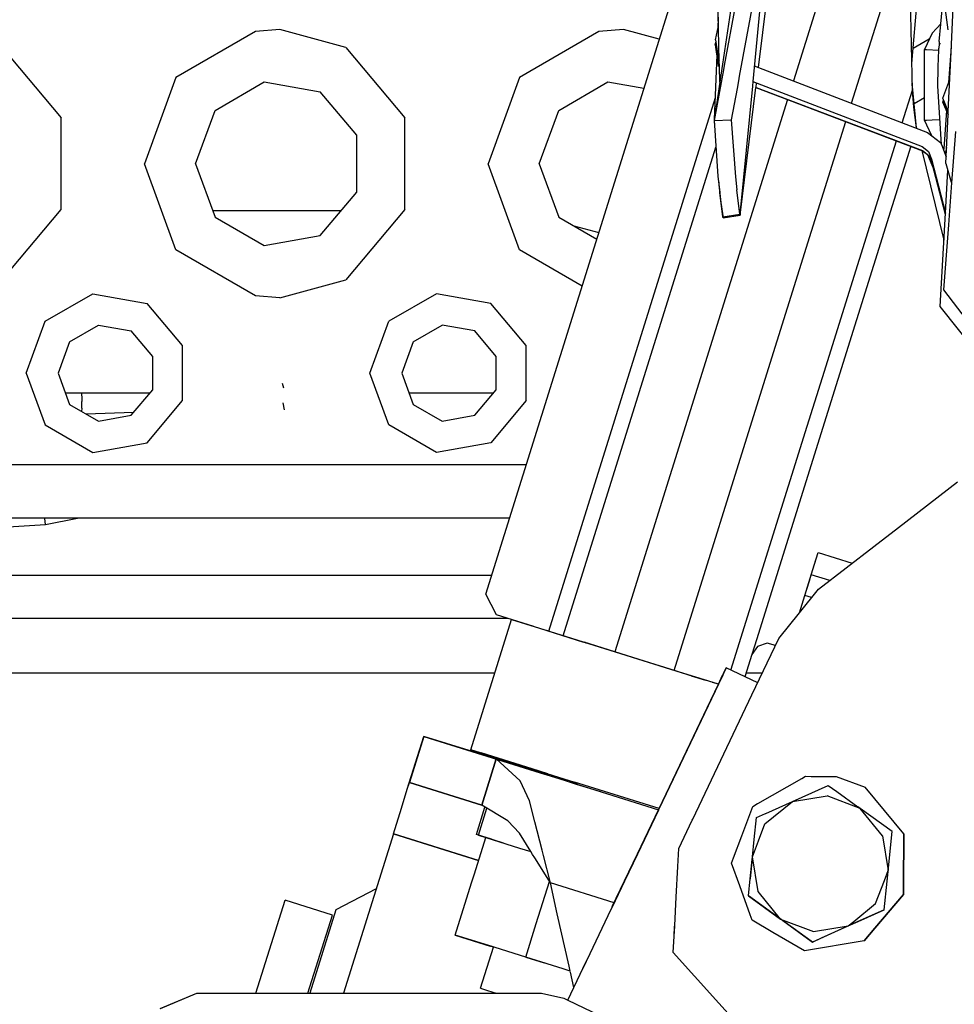
# Model space of a CAD drawing. Units: millimetres. Extents: x 763 to 9866, y -1520 to 1640.
# Drawn here: x 3530 to 3617, y 1011 to 1103 of the extents above; entities that cross this region are included whole.
import ezdxf

# ---------------------------------------------------------------- set-up
doc = ezdxf.new("R2010")
doc.units = ezdxf.units.MM
doc.layers.add('2', color=7, linetype='CONTINUOUS', true_color=0xffffff)

msp = doc.modelspace()

# ---------------------------------------------------------------- linework, layer by layer
at = {"layer": '2', "color": 18, "linetype": 'CONTINUOUS'}
for p, q in [((3600.448914, 1117.426514), (3596.851257, 1097.826904)), ((3607.3078, 1095.294189), (3614.216492, 1117.387939)), ((3607.3078, 1095.294189), (3614.216492, 1117.387939)), ((3599.605164, 1112.830322), (3598.111511, 1097.340576)), ((3573.23407, 1049.566162), (3591.743835, 1108.758057)), ((3612.916199, 1099.011963), (3613.789734, 1109.395264)), ((3598.64032, 1098.637451), (3599.775574, 1107.738525)), ((3596.442566, 1106.644775), (3595.292664, 1098.956787)), ((3594.920593, 1102.186768), (3594.844421, 1105.428467)), ((3596.458679, 1104.335205), (3595.446472, 1098.821533)), ((3596.458679, 1104.335205), (3595.446472, 1098.821533)), ((3604.125671, 1104.525635), (3601.892273, 1097.383057)), ((3604.125671, 1104.525635), (3601.892273, 1097.383057)), ((3612.96698, 1096.521729), (3612.79364, 1104.983154)), ((3615.626648, 1102.695557), (3615.837585, 1104.983154)), ((3616.295593, 1102.142822), (3615.923035, 1104.977783)), ((3616.295593, 1102.142822), (3615.923035, 1104.977783)), ((3616.604675, 1100.782471), (3616.79657, 1104.925049)), ((3594.894226, 1103.312744), (3594.851746, 1102.237549)), ((3594.631531, 1101.223389), (3594.912781, 1102.518799)), ((3614.807312, 1101.835205), (3615.630554, 1102.699463)), ((3615.474792, 1101.047607), (3615.624207, 1102.668213)), ((3551.786316, 1101.980225), (3544.381531, 1097.705322)), ((3551.786316, 1101.980225), (3544.381531, 1097.705322)), ((3554.0578, 1102.169678), (3551.786316, 1101.980225)), ((3554.0578, 1102.169678), (3551.786316, 1101.980225)), ((3560.206726, 1100.49585), (3554.0578, 1102.169678)), ((3560.206726, 1100.49585), (3554.0578, 1102.169678)), ((3583.786316, 1101.980225), (3576.381531, 1097.705322)), ((3583.786316, 1101.980225), (3576.381531, 1097.705322)), ((3586.0578, 1102.169678), (3583.786316, 1101.980225)), ((3586.0578, 1102.169678), (3583.786316, 1101.980225)), ((3589.399597, 1101.26001), (3586.0578, 1102.169678)), ((3589.399597, 1101.26001), (3586.0578, 1102.169678)), ((3594.990906, 1099.222412), (3594.920593, 1102.186768)), ((3614.807312, 1101.835205), (3614.10321, 1100.321045)), ((3528.206726, 1100.49585), (3533.70282, 1093.945068)), ((3528.206726, 1100.49585), (3533.70282, 1093.945068)), ((3560.206726, 1100.49585), (3565.70282, 1093.945068)), ((3560.206726, 1100.49585), (3565.70282, 1093.945068)), ((3594.616394, 1100.755615), (3594.665222, 1100.984619)), ((3594.616394, 1100.755615), (3594.616882, 1100.754639)), ((3594.616394, 1100.755615), (3594.616882, 1100.754639)), ((3594.616394, 1100.753174), (3594.616394, 1100.755615)), ((3594.616394, 1100.753174), (3594.616882, 1100.754639)), ((3594.616394, 1100.753174), (3594.616882, 1100.754639)), ((3594.616394, 1100.753174), (3594.896667, 1098.831787)), ((3594.616882, 1100.754639), (3594.896667, 1098.83374)), ((3594.616882, 1100.754639), (3594.896667, 1098.83374)), ((3594.631531, 1101.221436), (3594.631531, 1101.223389)), ((3594.631531, 1101.223389), (3594.665222, 1100.983643)), ((3594.631531, 1101.223389), (3594.665222, 1100.983643)), ((3594.631531, 1101.221436), (3594.665222, 1100.983154)), ((3594.665222, 1100.983643), (3594.902527, 1099.300537)), ((3594.665222, 1100.983643), (3594.902527, 1099.300537)), ((3594.665222, 1100.983154), (3594.902527, 1099.298584)), ((3614.539734, 1101.260498), (3613.031921, 1100.389893)), ((3614.539734, 1101.260498), (3613.031921, 1100.389893)), ((3615.462585, 1100.85083), (3615.43866, 1100.419189)), ((3615.474792, 1101.047607), (3615.462585, 1100.85083)), ((3615.578796, 1100.843994), (3615.462585, 1100.85083)), ((3616.595398, 1100.568604), (3616.561707, 1100.119873)), ((3616.570984, 1100.048584), (3616.604675, 1100.781982)), ((3594.756042, 1099.799561), (3594.519226, 1093.782471)), ((3614.10321, 1100.321045), (3614.287781, 1100.312256)), ((3614.10321, 1100.321045), (3614.287781, 1100.312256)), ((3614.10321, 1093.717041), (3614.10321, 1100.321045)), ((3614.287781, 1100.312256), (3615.431824, 1100.255127)), ((3614.287781, 1100.312256), (3615.431824, 1100.255127)), ((3615.390808, 1099.312256), (3615.43866, 1100.419189)), ((3616.317078, 1094.554443), (3616.570984, 1100.048584)), ((3616.561707, 1100.119385), (3616.347351, 1097.239014)), ((3594.896667, 1098.83374), (3595.002136, 1098.741455)), ((3594.896667, 1098.83374), (3595.002136, 1098.741455)), ((3594.896667, 1098.831787), (3595.002136, 1098.739502)), ((3594.902527, 1099.300537), (3594.990906, 1099.222412)), ((3594.902527, 1099.300537), (3594.990906, 1099.222412)), ((3594.902527, 1099.298584), (3594.990906, 1099.220459)), ((3595.002136, 1098.741455), (3594.990906, 1099.222412)), ((3595.037781, 1097.250732), (3595.002136, 1098.739502)), ((3595.292664, 1098.956299), (3595.230652, 1098.542236)), ((3595.446472, 1098.820557), (3595.372253, 1098.418701)), ((3595.446472, 1098.820557), (3595.372253, 1098.418701)), ((3598.25116, 1098.787842), (3614.37323, 1092.569092)), ((3615.358093, 1098.013428), (3615.376648, 1098.878174)), ((3615.376648, 1098.878174), (3615.390808, 1099.312256)), ((3544.381531, 1097.705322), (3541.456726, 1089.670166)), ((3544.381531, 1097.705322), (3541.456726, 1089.670166)), ((3576.381531, 1097.705322), (3573.456726, 1089.670166)), ((3576.381531, 1097.705322), (3573.456726, 1089.670166)), ((3595.230652, 1098.540771), (3594.507019, 1093.703857)), ((3595.372253, 1098.417236), (3594.507019, 1093.703857)), ((3595.372253, 1098.417236), (3594.507019, 1093.703857)), ((3596.850769, 1097.824951), (3596.772156, 1097.399658)), ((3615.352234, 1097.480225), (3615.358093, 1098.013428)), ((3548.034363, 1094.639893), (3552.614441, 1097.283936)), ((3552.614441, 1097.283936), (3557.822449, 1096.365479)), ((3580.034363, 1094.639893), (3584.614441, 1097.283936)), ((3584.614441, 1097.283936), (3587.970886, 1096.692139)), ((3596.772156, 1097.397705), (3596.640808, 1096.68335)), ((3598.069519, 1096.904541), (3596.917664, 1084.95874)), ((3596.922546, 1084.865967), (3598.407898, 1096.775146)), ((3598.111511, 1097.339111), (3598.069519, 1096.906494)), ((3598.111511, 1097.340576), (3613.869324, 1091.262939)), ((3598.111511, 1097.340576), (3613.869324, 1091.262939)), ((3598.111511, 1097.338623), (3613.869324, 1091.260498)), ((3598.407898, 1096.775146), (3613.901062, 1090.883545)), ((3598.408386, 1096.777588), (3598.461609, 1097.205322)), ((3598.408386, 1096.777588), (3613.900574, 1090.885986)), ((3598.408386, 1096.777588), (3613.900574, 1090.885986)), ((3613.353699, 1092.998291), (3612.953308, 1097.185303)), ((3613.353699, 1092.998291), (3612.956238, 1097.041748)), ((3615.350281, 1097.091553), (3615.352234, 1097.480225)), ((3615.350769, 1096.911865), (3615.350281, 1097.091553)), ((3615.350769, 1096.901123), (3615.350769, 1096.911865)), ((3615.667175, 1091.461182), (3615.350769, 1096.901123)), ((3615.667175, 1091.461182), (3615.350769, 1096.901123)), ((3615.350769, 1096.901123), (3615.350769, 1096.89917)), ((3615.350769, 1096.89917), (3615.350769, 1096.900635)), ((3615.667175, 1091.461182), (3615.350769, 1096.89917)), ((3615.800964, 1095.779053), (3616.454285, 1097.524658)), ((3561.221863, 1092.314209), (3557.822449, 1096.365479)), ((3596.639832, 1096.67749), (3596.105652, 1093.766846)), ((3612.01532, 1093.47876), (3612.96698, 1096.521729)), ((3612.01532, 1093.47876), (3612.96698, 1096.521729)), ((3613.001648, 1096.122314), (3612.96698, 1096.521729)), ((3613.001648, 1096.122314), (3612.96698, 1096.521729)), ((3613.116882, 1094.945068), (3613.001648, 1096.122314)), ((3613.116882, 1094.945068), (3613.001648, 1096.122314)), ((3579.102722, 1046.134521), (3594.64032, 1095.82251)), ((3579.102722, 1046.134521), (3594.64032, 1095.82251)), ((3601.352722, 1095.657959), (3585.263855, 1044.207764)), ((3601.352722, 1095.657959), (3585.263855, 1044.207764)), ((3613.353699, 1092.998291), (3613.116882, 1094.945068)), ((3613.135925, 1095.275635), (3614.10321, 1095.83374)), ((3616.317078, 1094.554443), (3615.800964, 1095.779053)), ((3615.800964, 1095.779053), (3615.800964, 1095.777588)), ((3616.317078, 1094.554443), (3615.800964, 1095.779053)), ((3616.317078, 1094.55249), (3615.800964, 1095.777588)), ((3615.811707, 1095.411377), (3615.879089, 1095.594971)), ((3615.811707, 1095.411377), (3616.303894, 1094.258545)), ((3615.811707, 1095.411377), (3616.303894, 1094.258545)), ((3615.811707, 1095.408936), (3615.811707, 1095.411377)), ((3616.303894, 1094.256592), (3615.811707, 1095.408936)), ((3546.225769, 1089.670166), (3548.034363, 1094.639893)), ((3578.225769, 1089.670166), (3580.034363, 1094.639893)), ((3616.152039, 1094.613037), (3615.888855, 1091.065186)), ((3616.092957, 1089.692139), (3616.303894, 1094.258545)), ((3616.303894, 1094.258545), (3616.317078, 1094.55249)), ((3533.70282, 1085.395264), (3533.70282, 1093.945068)), ((3533.70282, 1085.395264), (3533.70282, 1093.945068)), ((3565.70282, 1085.395264), (3565.70282, 1093.945068)), ((3565.70282, 1085.395264), (3565.70282, 1093.945068)), ((3594.507019, 1093.703857), (3596.105652, 1093.766846)), ((3594.507019, 1093.703857), (3596.105652, 1093.766846)), ((3594.507019, 1093.703857), (3594.868835, 1088.520264)), ((3594.512878, 1093.623779), (3594.511902, 1093.609619)), ((3594.511902, 1093.609619), (3594.538757, 1093.251221)), ((3596.105652, 1093.766846), (3596.486023, 1088.435791)), ((3596.105652, 1093.766846), (3596.486023, 1088.435791)), ((3599.271179, 1069.593994), (3606.77655, 1093.595459)), ((3599.271179, 1069.593994), (3606.77655, 1093.595459)), ((3614.10321, 1093.717041), (3614.298523, 1093.726807)), ((3614.10321, 1093.717041), (3614.298523, 1093.726807)), ((3614.778015, 1092.266357), (3614.10321, 1093.717041)), ((3614.298523, 1093.726807), (3614.826843, 1093.753174)), ((3614.298523, 1093.726807), (3614.826843, 1093.753174)), ((3614.826843, 1093.753174), (3615.531921, 1093.787842)), ((3614.826843, 1093.753174), (3615.531921, 1093.787842)), ((3561.221863, 1087.026123), (3561.221863, 1092.314209)), ((3613.353699, 1092.998291), (3613.343445, 1092.966064)), ((3613.353699, 1092.998291), (3613.343445, 1092.966064)), ((3613.353699, 1092.998291), (3613.363464, 1092.95874)), ((3613.372253, 1092.955322), (3613.353699, 1092.998291)), ((3613.353699, 1092.998291), (3613.363464, 1092.95874)), ((3614.37323, 1092.569092), (3614.778015, 1092.266357)), ((3614.778503, 1092.265869), (3615.587585, 1091.6604)), ((3616.985535, 1092.661865), (3616.621277, 1087.877686)), ((3612.821472, 1091.296143), (3604.288757, 1064.01001)), ((3612.821472, 1091.296143), (3604.288757, 1064.01001)), ((3604.600769, 1069.767334), (3611.490906, 1091.80249)), ((3604.600769, 1069.767334), (3611.490906, 1091.80249)), ((3613.869324, 1091.262939), (3614.476746, 1090.808838)), ((3613.869324, 1091.262939), (3614.476746, 1090.808838)), ((3613.869324, 1091.262939), (3613.869324, 1091.260498)), ((3613.869324, 1091.262939), (3613.869324, 1091.260498)), ((3613.869324, 1091.260498), (3614.476746, 1090.806396)), ((3615.587585, 1091.6604), (3615.667175, 1091.461182)), ((3615.667175, 1091.461182), (3616.121765, 1090.322021)), ((3580.458191, 1045.710693), (3594.682312, 1091.196533)), ((3580.458191, 1045.710693), (3594.682312, 1091.196533)), ((3613.865417, 1090.89917), (3615.902527, 1082.547607)), ((3613.865417, 1090.89917), (3615.902527, 1082.547607)), ((3613.900574, 1090.885986), (3614.509949, 1090.434326)), ((3613.900574, 1090.885986), (3614.509949, 1090.434326)), ((3613.901062, 1090.883545), (3613.900574, 1090.885986)), ((3613.901062, 1090.883545), (3613.900574, 1090.885986)), ((3613.901062, 1090.883545), (3614.510437, 1090.431885)), ((3614.88446, 1089.386963), (3614.408386, 1090.51001)), ((3614.476746, 1090.808838), (3614.757507, 1090.104248)), ((3614.476746, 1090.808838), (3614.757507, 1090.104248)), ((3614.476746, 1090.806396), (3614.757996, 1090.102295)), ((3614.509949, 1090.434326), (3614.794617, 1089.731689)), ((3614.509949, 1090.434326), (3614.794617, 1089.731689)), ((3614.510437, 1090.431885), (3614.795105, 1089.729248)), ((3615.888855, 1091.065186), (3615.878601, 1090.930908)), ((3616.161316, 1091.173584), (3616.019226, 1090.579346)), ((3544.381531, 1081.63501), (3541.456726, 1089.670166)), ((3544.381531, 1081.63501), (3541.456726, 1089.670166)), ((3546.225769, 1089.670166), (3548.034363, 1084.700439)), ((3576.381531, 1081.63501), (3573.456726, 1089.670166)), ((3576.381531, 1081.63501), (3573.456726, 1089.670166)), ((3578.225769, 1089.670166), (3580.034363, 1084.700439)), ((3614.757996, 1090.102295), (3614.757507, 1090.104248)), ((3614.757996, 1090.102295), (3614.757507, 1090.104248)), ((3614.757507, 1090.104248), (3616.042664, 1085.070557)), ((3614.757507, 1090.104248), (3616.042664, 1085.070557)), ((3614.757996, 1090.102295), (3616.042664, 1085.06958)), ((3614.794617, 1089.731689), (3614.795105, 1089.729248)), ((3614.794617, 1089.731689), (3614.795105, 1089.729248)), ((3614.794617, 1089.731689), (3616.036316, 1084.960693)), ((3614.794617, 1089.731689), (3616.036316, 1084.960693)), ((3614.795105, 1089.729248), (3616.036316, 1084.959229)), ((3616.092957, 1089.692139), (3616.582214, 1087.955322)), ((3594.868835, 1088.520264), (3595.037781, 1086.973877)), ((3616.042664, 1085.070557), (3616.264832, 1089.081787)), ((3594.932312, 1087.942139), (3594.94989, 1087.700928)), ((3594.94989, 1087.700928), (3595.146667, 1086.044678)), ((3596.486023, 1088.435791), (3596.619324, 1087.229248)), ((3596.486023, 1088.435791), (3596.619324, 1087.229248)), ((3616.621277, 1087.875244), (3616.323425, 1083.968994)), ((3616.584656, 1087.948486), (3616.617859, 1087.830811)), ((3557.822449, 1082.974854), (3561.221863, 1087.026123)), ((3595.334167, 1084.72876), (3595.037781, 1086.973877)), ((3596.917664, 1084.95874), (3596.619324, 1087.229248)), ((3596.917664, 1084.95874), (3596.619324, 1087.229248)), ((3595.146667, 1086.044678), (3595.33905, 1084.635986)), ((3528.206726, 1078.844482), (3533.70282, 1085.395264)), ((3528.206726, 1078.844482), (3533.70282, 1085.395264)), ((3547.807312, 1085.324951), (3559.794617, 1085.324951)), ((3547.807312, 1085.324951), (3559.794617, 1085.324951)), ((3565.70282, 1085.395264), (3560.206726, 1078.844482)), ((3565.70282, 1085.395264), (3560.206726, 1078.844482)), ((3595.334167, 1084.72876), (3596.917664, 1084.95874)), ((3595.334167, 1084.72876), (3596.917664, 1084.95874)), ((3595.33905, 1084.635986), (3596.922546, 1084.865967)), ((3596.922546, 1084.865967), (3596.917664, 1084.95874)), ((3596.922546, 1084.865967), (3596.917664, 1084.95874)), ((3596.922546, 1084.865967), (3596.919617, 1084.981689)), ((3596.923523, 1085.019287), (3596.922546, 1084.865967)), ((3615.559753, 1076.36792), (3616.042664, 1085.070068)), ((3548.034363, 1084.700439), (3552.614441, 1082.056396)), ((3580.034363, 1084.700439), (3583.58075, 1082.653076)), ((3595.33905, 1084.635986), (3595.334167, 1084.72876)), ((3595.339539, 1084.729736), (3595.33905, 1084.635986)), ((3616.323425, 1083.968994), (3615.864441, 1077.937744)), ((3581.439148, 1083.889404), (3583.772156, 1083.264404)), ((3552.614441, 1082.056396), (3557.822449, 1082.974854)), ((3551.786316, 1077.360107), (3544.381531, 1081.63501)), ((3551.786316, 1077.360107), (3544.381531, 1081.63501)), ((3582.210144, 1078.269775), (3576.381531, 1081.63501)), ((3582.210144, 1078.269775), (3576.381531, 1081.63501)), ((3554.0578, 1077.170166), (3560.206726, 1078.844482)), ((3554.0578, 1077.170166), (3560.206726, 1078.844482)), ((3532.211609, 1074.990967), (3536.654968, 1077.555908)), ((3532.211609, 1074.990967), (3536.654968, 1077.555908)), ((3536.654968, 1077.555908), (3541.707214, 1076.665283)), ((3536.654968, 1077.555908), (3541.707214, 1076.665283)), ((3568.65448, 1077.555908), (3564.211609, 1074.990967)), ((3568.65448, 1077.555908), (3564.211609, 1074.990967)), ((3573.707214, 1076.665283), (3568.65448, 1077.555908)), ((3573.707214, 1076.665283), (3568.65448, 1077.555908)), ((3615.864441, 1077.935303), (3615.864441, 1077.937744)), ((3615.864441, 1077.937744), (3618.868835, 1073.996338)), ((3615.864441, 1077.937744), (3618.868835, 1073.996338)), ((3615.864441, 1077.935303), (3618.869324, 1073.993408)), ((3545.004578, 1072.735107), (3541.707214, 1076.665283)), ((3545.004578, 1072.735107), (3541.707214, 1076.665283)), ((3554.0578, 1077.170166), (3551.786316, 1077.360107)), ((3554.0578, 1077.170166), (3551.786316, 1077.360107)), ((3577.004578, 1072.735107), (3573.707214, 1076.665283)), ((3577.004578, 1072.735107), (3573.707214, 1076.665283)), ((3615.559753, 1076.365479), (3615.559753, 1076.36792)), ((3619.592468, 1071.298096), (3615.559753, 1076.36792)), ((3619.592468, 1071.298096), (3615.559753, 1076.36792)), ((3619.592957, 1071.294678), (3615.559753, 1076.365479)), ((3530.457214, 1070.170166), (3532.211609, 1074.990967)), ((3530.457214, 1070.170166), (3532.211609, 1074.990967)), ((3562.457214, 1070.170166), (3564.211609, 1074.990967)), ((3562.457214, 1070.170166), (3564.211609, 1074.990967)), ((3534.47821, 1073.089111), (3537.168152, 1074.642822)), ((3537.168152, 1074.642822), (3540.227234, 1074.103271)), ((3542.224304, 1071.723389), (3540.227234, 1074.103271)), ((3566.47821, 1073.089111), (3569.168152, 1074.642822)), ((3572.227722, 1074.103271), (3569.168152, 1074.642822)), ((3574.224304, 1071.723389), (3572.227722, 1074.103271)), ((3534.47821, 1073.089111), (3533.41571, 1070.170166)), ((3566.47821, 1073.089111), (3565.41571, 1070.170166)), ((3545.004578, 1067.605225), (3545.004578, 1072.735107)), ((3545.004578, 1067.605225), (3545.004578, 1072.735107)), ((3577.004578, 1067.605225), (3577.004578, 1072.735107)), ((3577.004578, 1067.605225), (3577.004578, 1072.735107)), ((3542.224304, 1068.616943), (3542.224304, 1071.723389)), ((3574.224304, 1068.616943), (3574.224304, 1071.723389)), ((3530.457214, 1070.170166), (3532.211609, 1065.349365)), ((3530.457214, 1070.170166), (3532.211609, 1065.349365)), ((3533.41571, 1070.170166), (3534.47821, 1067.251221)), ((3564.211609, 1065.349365), (3562.457214, 1070.170166)), ((3564.211609, 1065.349365), (3562.457214, 1070.170166)), ((3565.41571, 1070.170166), (3566.47821, 1067.251221)), ((3590.791687, 1042.479248), (3599.271179, 1069.593994)), ((3590.791687, 1042.479248), (3599.271179, 1069.593994)), ((3603.184265, 1065.238525), (3604.600769, 1069.767334)), ((3603.184265, 1065.238525), (3604.600769, 1069.767334)), ((3534.087097, 1068.324951), (3541.979675, 1068.324951)), ((3535.591492, 1068.324951), (3535.632019, 1067.729736)), ((3535.591492, 1068.324951), (3535.632019, 1067.729736)), ((3540.227234, 1066.237061), (3542.224304, 1068.616943)), ((3554.445007, 1068.760986), (3554.298035, 1069.186768)), ((3554.445007, 1068.760986), (3554.298035, 1069.186768)), ((3566.087585, 1068.324951), (3573.979675, 1068.324951)), ((3572.227722, 1066.237061), (3574.224304, 1068.616943)), ((3535.632019, 1067.729736), (3535.636902, 1067.523682)), ((3535.632019, 1067.729736), (3535.636902, 1067.523682)), ((3535.632019, 1066.889404), (3535.636902, 1067.523682)), ((3535.632019, 1066.889404), (3535.636902, 1067.523682)), ((3541.707214, 1063.675049), (3545.004578, 1067.605225)), ((3541.707214, 1063.675049), (3545.004578, 1067.605225)), ((3577.004578, 1067.605225), (3573.707214, 1063.675049)), ((3577.004578, 1067.605225), (3573.707214, 1063.675049)), ((3534.47821, 1067.251221), (3537.168152, 1065.697998)), ((3535.632019, 1066.889404), (3535.605164, 1066.600342)), ((3535.632019, 1066.889404), (3535.605164, 1066.600342)), ((3540.439636, 1066.490479), (3536.025085, 1066.358154)), ((3554.500671, 1066.75415), (3554.367371, 1067.4021)), ((3554.500671, 1066.75415), (3554.367371, 1067.4021)), ((3566.47821, 1067.251221), (3569.168152, 1065.697998)), ((3537.168152, 1065.697998), (3540.227234, 1066.237061)), ((3569.168152, 1065.697998), (3572.227722, 1066.237061)), ((3532.211609, 1065.349365), (3536.654968, 1062.783936)), ((3532.211609, 1065.349365), (3536.654968, 1062.783936)), ((3568.65448, 1062.783936), (3564.211609, 1065.349365)), ((3568.65448, 1062.783936), (3564.211609, 1065.349365)), ((3596.077332, 1042.510986), (3603.184265, 1065.238525)), ((3596.077332, 1042.510986), (3603.184265, 1065.238525)), ((3604.288757, 1064.01001), (3598.472351, 1045.410889)), ((3604.288757, 1064.01001), (3598.472351, 1045.410889)), ((3536.654968, 1062.783936), (3541.707214, 1063.675049)), ((3536.654968, 1062.783936), (3541.707214, 1063.675049)), ((3573.707214, 1063.675049), (3568.65448, 1062.783936)), ((3573.707214, 1063.675049), (3568.65448, 1062.783936)), ((3521.956726, 1061.670166), (3553.956726, 1061.670166)), ((3521.956726, 1061.670166), (3553.956726, 1061.670166)), ((3553.956726, 1061.670166), (3577.019226, 1061.670166)), ((3553.956726, 1061.670166), (3577.019226, 1061.670166)), ((3611.668152, 1055.796631), (3617.163757, 1060.044189)), ((3611.669617, 1055.794678), (3617.167664, 1060.044189)), ((3611.669617, 1055.794678), (3617.167664, 1060.044189)), ((3575.45575, 1056.670166), (3206.489685, 1056.670166)), ((3532.188171, 1056.633057), (3532.184265, 1056.670166)), ((3532.188171, 1056.633057), (3532.184265, 1056.670166)), ((3532.249695, 1056.072998), (3532.188171, 1056.633057)), ((3532.249695, 1056.072998), (3532.188171, 1056.633057)), ((3532.249695, 1056.053955), (3535.226746, 1056.670166)), ((3527.238464, 1055.773682), (3532.249695, 1056.053955)), ((3532.249695, 1056.072998), (3532.249695, 1056.053955)), ((3532.249695, 1056.072998), (3532.249695, 1056.053955)), ((3609.382507, 1054.030029), (3611.668152, 1055.796631)), ((3609.384949, 1054.029053), (3611.669617, 1055.794678)), ((3609.384949, 1054.029053), (3611.669617, 1055.794678)), ((3604.232605, 1050.049561), (3609.381042, 1054.029053)), ((3604.236511, 1050.049561), (3609.383972, 1054.028564)), ((3604.236511, 1050.049561), (3609.383972, 1054.028564)), ((3603.558777, 1051.393799), (3604.203308, 1053.454834)), ((3603.837097, 1052.282959), (3604.203308, 1053.454834)), ((3604.203308, 1053.454834), (3607.360535, 1052.467041)), ((3602.952332, 1049.454834), (3603.837097, 1052.282959)), ((3504.427917, 1051.340088), (3573.788757, 1051.340088)), ((3603.381042, 1050.825928), (3603.558777, 1051.393799)), ((3603.381042, 1050.825928), (3603.558777, 1051.393799)), ((3605.277039, 1050.856689), (3603.558777, 1051.393799)), ((3602.443542, 1047.827393), (3604.236511, 1050.049561)), ((3602.443542, 1047.827393), (3604.236511, 1050.049561)), ((3602.445984, 1047.834717), (3604.232605, 1050.049561)), ((3602.952332, 1049.454834), (3603.381042, 1050.825928)), ((3604.232605, 1050.049561), (3604.236511, 1050.049561)), ((3604.232605, 1050.049561), (3604.236511, 1050.049561)), ((3574.23407, 1047.656982), (3573.23407, 1049.566162)), ((3602.445496, 1047.834717), (3602.952332, 1049.454834)), ((3602.445984, 1047.834717), (3602.952332, 1049.454834)), ((3602.445984, 1047.834717), (3602.952332, 1049.454834)), ((3603.591492, 1049.254639), (3602.952332, 1049.454834)), ((3603.591492, 1049.254639), (3602.952332, 1049.454834)), ((3483.540222, 1047.331787), (3575.273621, 1047.331787)), ((3483.540222, 1047.331787), (3575.273621, 1047.331787)), ((3577.706726, 1046.571045), (3574.23407, 1047.656982)), ((3600.534851, 1045.466064), (3602.445496, 1047.834717)), ((3600.538757, 1045.466064), (3602.443542, 1047.826904)), ((3600.538757, 1045.466064), (3602.443542, 1047.826904)), ((3571.858582, 1035.093018), (3575.649109, 1047.2146)), ((3575.649109, 1047.2146), (3578.251648, 1046.400635)), ((3578.251648, 1046.400635), (3585.305847, 1044.19458)), ((3578.251648, 1046.400635), (3585.305847, 1044.19458)), ((3578.251648, 1046.400635), (3582.352722, 1045.11792)), ((3579.102722, 1046.134521), (3578.941101, 1046.184814)), ((3579.200378, 1046.10376), (3579.102722, 1046.134521)), ((3598.472351, 1045.410889), (3598.014343, 1043.946533)), ((3598.472351, 1045.410889), (3598.014343, 1043.946533)), ((3598.031921, 1040.215088), (3600.534851, 1045.466064)), ((3598.035339, 1040.214111), (3600.538757, 1045.466064)), ((3598.035339, 1040.214111), (3600.538757, 1045.466064)), ((3600.534851, 1045.466064), (3600.538757, 1045.466064)), ((3600.534851, 1045.466064), (3600.538757, 1045.466064)), ((3585.263855, 1044.207764), (3582.414734, 1045.098877)), ((3582.590515, 1045.043701), (3582.525574, 1045.064209)), ((3582.590515, 1045.043701), (3582.525574, 1045.064209)), ((3582.570007, 1045.050049), (3582.611511, 1045.036865)), ((3582.570007, 1045.050049), (3582.611511, 1045.036865)), ((3598.563171, 1044.719482), (3598.014343, 1043.946533)), ((3599.461609, 1045.022705), (3598.563171, 1044.719482)), ((3600.212097, 1044.78833), (3599.461609, 1045.022705)), ((3590.791687, 1042.479248), (3585.263855, 1044.207764)), ((3585.305847, 1044.19458), (3593.510437, 1041.628662)), ((3585.305847, 1044.19458), (3593.510437, 1041.628662)), ((3598.014343, 1043.946533), (3597.372253, 1041.893311)), ((3590.403015, 1042.60083), (3588.027527, 1043.343506)), ((3594.906921, 1041.192139), (3595.633484, 1042.717041)), ((3595.644714, 1042.717041), (3594.916687, 1041.189209)), ((3595.644714, 1042.717041), (3594.916687, 1041.189209)), ((3595.644714, 1042.717041), (3595.633484, 1042.717041)), ((3598.565125, 1041.324951), (3595.644714, 1042.717041)), ((3483.540222, 1042.264893), (3574.101746, 1042.264893)), ((3483.540222, 1042.264893), (3574.101746, 1042.264893)), ((3592.381531, 1041.981689), (3590.403015, 1042.60083)), ((3593.70282, 1041.568604), (3590.791687, 1042.479248)), ((3593.70282, 1041.568604), (3590.791687, 1042.479248)), ((3593.465027, 1041.642822), (3592.381531, 1041.981689)), ((3592.381531, 1041.981689), (3593.70282, 1041.568604)), ((3593.016785, 1041.783447), (3592.381531, 1041.981689)), ((3594.90448, 1041.193115), (3595.302917, 1042.029053)), ((3595.305847, 1042.029053), (3594.906921, 1041.192139)), ((3595.305847, 1042.029053), (3594.906921, 1041.192139)), ((3595.305847, 1042.029053), (3595.302917, 1042.029053)), ((3597.488464, 1042.264893), (3599.00946, 1042.264893)), ((3597.488464, 1042.264893), (3599.00946, 1042.264893)), ((3589.383972, 1029.612549), (3594.90448, 1041.193115)), ((3594.906921, 1041.192139), (3589.386902, 1029.612061)), ((3594.906921, 1041.192139), (3589.386902, 1029.612061)), ((3594.90448, 1041.193115), (3593.510437, 1041.628662)), ((3594.90448, 1041.193115), (3593.510437, 1041.628662)), ((3594.90448, 1041.193115), (3593.70282, 1041.568604)), ((3594.90448, 1041.193115), (3593.70282, 1041.568604)), ((3593.857605, 1038.991455), (3594.906921, 1041.192139)), ((3594.916687, 1041.189209), (3593.868835, 1038.991455)), ((3594.916687, 1041.189209), (3593.868835, 1038.991455)), ((3594.90448, 1041.193115), (3594.349792, 1041.366455)), ((3594.90448, 1041.193115), (3594.349792, 1041.366455)), ((3592.511902, 1028.634521), (3598.031921, 1040.215088)), ((3592.51532, 1028.633545), (3598.035339, 1040.214111)), ((3592.51532, 1028.633545), (3598.035339, 1040.214111)), ((3589.386902, 1029.612061), (3593.857605, 1038.991455)), ((3589.396667, 1029.609131), (3593.868835, 1038.991455)), ((3589.396667, 1029.609131), (3593.868835, 1038.991455)), ((3565.931824, 1031.404053), (3567.474792, 1036.338135)), ((3567.474792, 1036.338135), (3566.132019, 1032.043213)), ((3567.474792, 1036.338135), (3578.299011, 1032.953369)), ((3578.299011, 1032.953369), (3567.474792, 1036.338135)), ((3567.474792, 1036.338135), (3574.209656, 1034.232178)), ((3567.474792, 1036.338135), (3578.299011, 1032.953369)), ((3574.209656, 1034.232178), (3567.474792, 1036.338135)), ((3571.858582, 1035.093018), (3574.461609, 1034.279053)), ((3577.552917, 1033.312744), (3571.858582, 1035.093018)), ((3571.858582, 1035.093018), (3574.461609, 1034.279053)), ((3572.779968, 1034.804932), (3574.925476, 1034.134033)), ((3577.552917, 1033.312744), (3572.812195, 1034.795166)), ((3572.866882, 1029.937256), (3574.209656, 1034.232178)), ((3574.209656, 1034.232178), (3572.866882, 1029.937256)), ((3574.209656, 1034.232178), (3589.332214, 1029.503662)), ((3574.209656, 1034.232178), (3589.332214, 1029.503662)), ((3576.455261, 1032.195557), (3574.209656, 1034.232178)), ((3576.455261, 1032.195557), (3574.209656, 1034.232178)), ((3574.209656, 1034.232178), (3589.332214, 1029.503662)), ((3574.461609, 1034.279053), (3581.51532, 1032.073486)), ((3574.461609, 1034.279053), (3581.51532, 1032.073486)), ((3574.461609, 1034.279053), (3578.9328, 1032.881104)), ((3577.552917, 1033.312744), (3574.461609, 1034.279053)), ((3579.008972, 1032.857178), (3574.925476, 1034.134033)), ((3579.008972, 1032.857178), (3577.552917, 1033.312744)), ((3579.008972, 1032.857178), (3577.552917, 1033.312744)), ((3578.299011, 1032.953369), (3580.257996, 1032.341064)), ((3578.299011, 1032.953369), (3578.555359, 1032.873291)), ((3578.422546, 1032.914795), (3578.972839, 1032.74292)), ((3578.972839, 1032.74292), (3578.505066, 1032.888916)), ((3578.9328, 1032.881104), (3581.785339, 1031.989014)), ((3578.972839, 1032.74292), (3579.008972, 1032.857178)), ((3602.675476, 1032.426025), (3603.006042, 1032.614502)), ((3603.006042, 1032.614502), (3603.533386, 1032.611572)), ((3603.535828, 1032.611572), (3605.87323, 1032.598877)), ((3605.87323, 1032.598877), (3608.562195, 1031.604248)), ((3565.931824, 1031.404053), (3566.132019, 1032.043213)), ((3565.931824, 1031.404053), (3566.132019, 1032.043213)), ((3566.132019, 1032.043213), (3572.866882, 1029.937256)), ((3572.866882, 1029.937256), (3566.132019, 1032.043213)), ((3566.132019, 1032.043213), (3572.866882, 1029.937256)), ((3577.32196, 1030.343506), (3576.455261, 1032.195557)), ((3577.32196, 1030.343506), (3576.455261, 1032.195557)), ((3580.257996, 1032.341064), (3581.674011, 1031.897705)), ((3589.383972, 1029.612549), (3581.51532, 1032.073486)), ((3581.674011, 1031.897705), (3583.93866, 1031.189697)), ((3598.567566, 1030.083252), (3602.6745, 1032.425049)), ((3602.702332, 1030.677979), (3605.136414, 1031.772217)), ((3605.136414, 1031.772217), (3605.943542, 1031.190186)), ((3565.385437, 1029.657471), (3565.931824, 1031.404053)), ((3583.93866, 1031.189697), (3584.048523, 1031.155518)), ((3601.792175, 1030.269287), (3605.036804, 1030.795166)), ((3601.792175, 1030.269287), (3605.036804, 1030.795166)), ((3608.109558, 1029.628174), (3605.036804, 1030.795166)), ((3608.109558, 1029.628174), (3605.036804, 1030.795166)), ((3605.944519, 1031.189697), (3607.898621, 1029.780518)), ((3612.168152, 1027.259033), (3608.562195, 1031.604248)), ((3575.29364, 1028.47583), (3572.866882, 1029.937256)), ((3577.817566, 1028.389404), (3577.32196, 1030.343506)), ((3597.087097, 1027.077881), (3598.100769, 1029.817627)), ((3598.100769, 1029.817627), (3598.563171, 1030.080811)), ((3599.2453, 1028.19165), (3601.792175, 1030.269287)), ((3599.2453, 1028.19165), (3601.792175, 1030.269287)), ((3599.338562, 1029.16626), (3601.792175, 1030.269287)), ((3601.792175, 1030.269287), (3602.702332, 1030.677979)), ((3564.639832, 1027.27124), (3565.385437, 1029.657471)), ((3572.368347, 1027.192627), (3573.169617, 1029.755127)), ((3572.563171, 1027.131592), (3573.350281, 1029.64624)), ((3587.37616, 1025.400146), (3589.331726, 1029.503662)), ((3587.378601, 1025.399658), (3589.334656, 1029.502197)), ((3589.334656, 1029.502197), (3587.378601, 1025.399658)), ((3589.334656, 1029.502197), (3587.378601, 1025.399658)), ((3587.388367, 1025.39624), (3589.344421, 1029.499756)), ((3587.388367, 1025.39624), (3589.344421, 1029.499756)), ((3589.332214, 1029.503662), (3589.383972, 1029.612549)), ((3589.334656, 1029.502197), (3589.386902, 1029.612061)), ((3589.386902, 1029.612061), (3589.334656, 1029.502197)), ((3589.386902, 1029.612061), (3589.334656, 1029.502197)), ((3589.344421, 1029.499756), (3589.396667, 1029.609131)), ((3589.344421, 1029.499756), (3589.396667, 1029.609131)), ((3598.448425, 1028.765869), (3599.29364, 1029.145752)), ((3599.29364, 1029.145752), (3599.333679, 1029.163818)), ((3608.109558, 1029.628174), (3607.898621, 1029.780518)), ((3610.187683, 1027.081299), (3608.109558, 1029.628174)), ((3611.083679, 1027.483643), (3608.109558, 1029.628174)), ((3610.187683, 1027.081299), (3608.109558, 1029.628174)), ((3576.372253, 1027.306885), (3575.29364, 1028.47583)), ((3578.487976, 1025.745361), (3577.817566, 1028.389404)), ((3591.212097, 1025.906982), (3592.459656, 1028.525146)), ((3591.215515, 1025.906982), (3592.463074, 1028.52417)), ((3591.215515, 1025.906982), (3592.463074, 1028.52417)), ((3592.459656, 1028.525146), (3592.511902, 1028.634521)), ((3592.463074, 1028.52417), (3592.51532, 1028.633545)), ((3592.463074, 1028.52417), (3592.51532, 1028.633545)), ((3598.240417, 1026.717529), (3598.448425, 1028.765869)), ((3598.638367, 1026.593018), (3599.2453, 1028.19165)), ((3598.638367, 1026.593018), (3599.2453, 1028.19165)), ((3564.639832, 1027.27124), (3559.993835, 1012.415283)), ((3564.639832, 1027.27124), (3572.574402, 1024.789795)), ((3572.574402, 1024.789795), (3564.639832, 1027.27124)), ((3573.77948, 1026.750732), (3572.368347, 1027.192627)), ((3573.77948, 1026.750732), (3572.368347, 1027.192627)), ((3573.803894, 1026.743408), (3572.368347, 1027.192627)), ((3572.563171, 1027.131592), (3576.391785, 1025.933838)), ((3577.437683, 1025.607178), (3576.372253, 1027.306885)), ((3596.326355, 1025.022217), (3597.087097, 1027.077881)), ((3610.187683, 1027.081299), (3610.713562, 1023.836182)), ((3610.187683, 1027.081299), (3610.713562, 1023.836182)), ((3610.613464, 1022.848389), (3611.083679, 1027.483643)), ((3610.739929, 1024.095459), (3611.083679, 1027.483643)), ((3610.739929, 1024.095459), (3611.083679, 1027.483643)), ((3612.168152, 1027.259033), (3612.141785, 1022.370361)), ((3612.168152, 1027.259033), (3612.141785, 1022.370361)), ((3612.141785, 1022.370361), (3612.168152, 1027.258545)), ((3612.168152, 1027.259033), (3612.168152, 1027.258545)), ((3572.179871, 1023.527588), (3573.240417, 1026.919678)), ((3573.240417, 1026.919678), (3573.93866, 1026.701416)), ((3574.887878, 1026.404541), (3573.240417, 1026.919678)), ((3598.078308, 1025.118408), (3598.240417, 1026.717529)), ((3598.078308, 1025.118896), (3598.638367, 1026.593018)), ((3598.078308, 1025.118896), (3598.638367, 1026.593018)), ((3576.391785, 1025.933838), (3577.437683, 1025.607178)), ((3577.607605, 1025.335693), (3577.437683, 1025.607178)), ((3577.799988, 1025.029541), (3577.608582, 1025.334229)), ((3578.613953, 1025.246826), (3578.488464, 1025.743408)), ((3578.615906, 1025.238525), (3578.613953, 1025.246826)), ((3579.259949, 1022.699463), (3578.615906, 1025.238525)), ((3586.172546, 1022.875732), (3587.37616, 1025.400146)), ((3586.175476, 1022.874756), (3587.378601, 1025.39917)), ((3587.378601, 1025.39917), (3586.175476, 1022.874756)), ((3587.378601, 1025.39917), (3586.175476, 1022.874756)), ((3586.185242, 1022.871826), (3587.388367, 1025.39624)), ((3586.185242, 1022.871826), (3587.388367, 1025.39624)), ((3587.378601, 1025.39917), (3587.378601, 1025.399658)), ((3591.124207, 1024.228271), (3591.212097, 1025.906982)), ((3591.127625, 1024.227295), (3591.215515, 1025.906982)), ((3591.127625, 1024.227295), (3591.215515, 1025.906982)), ((3591.212097, 1025.906982), (3591.215515, 1025.906982)), ((3591.212097, 1025.906982), (3591.215515, 1025.906982)), ((3579.259949, 1022.699463), (3577.799988, 1025.029053)), ((3596.140808, 1024.521729), (3596.326355, 1025.022217)), ((3596.891296, 1022.424561), (3596.140808, 1024.521729)), ((3596.891296, 1022.424561), (3596.140808, 1024.521729)), ((3596.140808, 1024.521729), (3596.140808, 1024.52124)), ((3596.891296, 1022.424561), (3596.140808, 1024.52124)), ((3597.807312, 1022.44458), (3598.051941, 1024.859131)), ((3598.066101, 1024.997314), (3597.869812, 1023.059814)), ((3598.051941, 1024.859131), (3598.078308, 1025.118408)), ((3598.078308, 1025.118408), (3598.078308, 1025.118896)), ((3598.078308, 1025.118408), (3598.078308, 1025.118896)), ((3598.601746, 1021.889404), (3598.078308, 1025.118408)), ((3598.601746, 1021.889404), (3598.078308, 1025.118408)), ((3571.917664, 1022.689209), (3572.179871, 1023.527588)), ((3590.975281, 1021.373779), (3591.124207, 1024.227783)), ((3590.978699, 1021.372803), (3591.127625, 1024.226807)), ((3590.978699, 1021.372803), (3591.127625, 1024.226807)), ((3610.367371, 1022.925049), (3610.713562, 1023.836182)), ((3610.367371, 1022.925049), (3610.713562, 1023.836182)), ((3610.612976, 1022.848389), (3610.713562, 1023.836182)), ((3610.612976, 1022.848389), (3610.713562, 1023.836182)), ((3610.713562, 1023.836182), (3610.739929, 1024.095459)), ((3610.713562, 1023.836182), (3610.739929, 1024.095459)), ((3570.397644, 1017.828857), (3571.916687, 1022.686279)), ((3577.948425, 1018.91333), (3579.1745, 1022.835205)), ((3577.948425, 1018.91333), (3579.1745, 1022.835205)), ((3579.904968, 1019.823486), (3579.259949, 1022.699463)), ((3585.20282, 1020.841064), (3579.259949, 1022.699463)), ((3585.20282, 1020.841064), (3579.259949, 1022.699463)), ((3585.028992, 1020.476318), (3586.172546, 1022.875732)), ((3585.031921, 1020.476318), (3586.175476, 1022.874756)), ((3586.175476, 1022.874756), (3585.031921, 1020.476318)), ((3586.175476, 1022.874756), (3585.031921, 1020.476318)), ((3585.041199, 1020.472412), (3586.185242, 1022.871826)), ((3585.041199, 1020.472412), (3586.185242, 1022.871826)), ((3609.54657, 1020.763916), (3610.367371, 1022.925049)), ((3609.54657, 1020.763916), (3610.367371, 1022.925049)), ((3610.343445, 1020.188721), (3610.612976, 1022.848389)), ((3610.343445, 1020.188721), (3610.613464, 1022.848389)), ((3610.343445, 1020.188721), (3610.612976, 1022.848389)), ((3563.036316, 1022.143799), (3559.286804, 1020.18335)), ((3597.860535, 1019.716553), (3596.891296, 1022.424561)), ((3597.860535, 1019.716553), (3596.891296, 1022.424561)), ((3597.860535, 1019.716553), (3596.891296, 1022.424561)), ((3597.708191, 1021.470947), (3597.777039, 1022.147705)), ((3597.777039, 1022.147705), (3597.806335, 1022.437744)), ((3598.604675, 1021.874268), (3598.601746, 1021.889404)), ((3598.604675, 1021.874268), (3598.601746, 1021.889404)), ((3600.681824, 1019.326904), (3598.604675, 1021.874268)), ((3600.681824, 1019.326904), (3598.604675, 1021.874268)), ((3612.137878, 1021.612061), (3609.486023, 1018.486084)), ((3609.486023, 1018.486084), (3612.137878, 1021.612061)), ((3612.137878, 1021.612061), (3609.486023, 1018.486084)), ((3612.137878, 1021.612061), (3612.141785, 1022.370361)), ((3612.141785, 1022.370361), (3612.137878, 1021.612061)), ((3612.141785, 1022.370361), (3612.137878, 1021.612061)), ((3551.832703, 1012.41333), (3554.564636, 1021.076904)), ((3558.970886, 1019.687256), (3554.564636, 1021.076904)), ((3590.837097, 1018.726807), (3590.975281, 1021.373779)), ((3590.840515, 1018.720947), (3590.978699, 1021.372803)), ((3590.840515, 1018.720947), (3590.978699, 1021.372803)), ((3600.681824, 1019.326904), (3597.708191, 1021.470947)), ((3597.708191, 1021.470459), (3597.708191, 1021.470947)), ((3597.708191, 1021.470947), (3597.708191, 1021.470459)), ((3597.708191, 1021.470459), (3597.708191, 1021.470947)), ((3600.681824, 1019.326904), (3597.708191, 1021.470947)), ((3597.708191, 1021.470459), (3600.681824, 1019.326904)), ((3597.708191, 1021.470459), (3600.673035, 1019.333252)), ((3599.96405, 1019.844482), (3597.708191, 1021.470459)), ((3607.511414, 1019.103271), (3609.54657, 1020.763916)), ((3607.511414, 1019.103271), (3609.54657, 1020.763916)), ((3559.286804, 1020.18335), (3556.851746, 1012.414795)), ((3581.000183, 1014.936768), (3579.904968, 1019.823486)), ((3582.955261, 1016.120361), (3584.923523, 1020.248291)), ((3582.966492, 1016.120361), (3584.933289, 1020.245361)), ((3582.966492, 1016.120361), (3584.933289, 1020.245361)), ((3584.923523, 1020.248291), (3585.031433, 1020.475342)), ((3584.933289, 1020.245361), (3585.04071, 1020.470947)), ((3584.933289, 1020.245361), (3585.04071, 1020.470947)), ((3585.028992, 1020.476318), (3585.031921, 1020.476318)), ((3585.028992, 1020.476318), (3585.031921, 1020.476318)), ((3585.038757, 1020.471924), (3585.028992, 1020.476318)), ((3585.039246, 1020.4729), (3585.031921, 1020.476318)), ((3585.039246, 1020.4729), (3585.031921, 1020.476318)), ((3603.555847, 1017.25415), (3599.984558, 1019.829834)), ((3610.343445, 1020.188721), (3607.757996, 1019.026611)), ((3607.909851, 1019.094971), (3610.343445, 1020.188721)), ((3607.909851, 1019.094971), (3610.343445, 1020.188721)), ((3556.677429, 1012.414795), (3558.970886, 1019.687256)), ((3576.966492, 1015.774658), (3577.948425, 1018.91333)), ((3576.966492, 1015.774658), (3577.948425, 1018.91333)), ((3598.044128, 1019.204834), (3597.860535, 1019.716064)), ((3598.044128, 1019.204834), (3597.861023, 1019.716064)), ((3598.044128, 1019.204834), (3597.861023, 1019.716064)), ((3599.974304, 1018.076416), (3598.044128, 1019.204834)), ((3599.974304, 1018.076416), (3598.044128, 1019.204834)), ((3599.975281, 1018.075928), (3598.044128, 1019.204834)), ((3600.681824, 1019.326904), (3603.755066, 1018.159912)), ((3600.89325, 1019.174561), (3600.681824, 1019.326904)), ((3600.681824, 1019.326904), (3603.755066, 1018.159912)), ((3600.89325, 1019.174561), (3603.555847, 1017.254639)), ((3600.89325, 1019.174561), (3603.555847, 1017.254639)), ((3607.757996, 1019.026611), (3603.655457, 1017.182373)), ((3606.999695, 1018.685791), (3607.511414, 1019.103271)), ((3606.999695, 1018.685791), (3607.511414, 1019.103271)), ((3606.999695, 1018.685791), (3607.909851, 1019.094971)), ((3606.999695, 1018.685791), (3607.909851, 1019.094971)), ((3590.785339, 1017.734131), (3590.833679, 1018.659424)), ((3590.789246, 1017.732178), (3590.837585, 1018.657959)), ((3590.789246, 1017.732178), (3590.837585, 1018.657959)), ((3590.833679, 1018.659424), (3590.837097, 1018.726807)), ((3590.837585, 1018.657959), (3590.840515, 1018.720947)), ((3590.837585, 1018.657959), (3590.840515, 1018.720947)), ((3602.919128, 1016.355225), (3599.981628, 1018.07251)), ((3602.919128, 1016.355225), (3599.981628, 1018.07251)), ((3602.919128, 1016.355225), (3599.982117, 1018.072021)), ((3603.755066, 1018.159912), (3606.999695, 1018.685791)), ((3603.755066, 1018.159912), (3606.999695, 1018.685791)), ((3604.500671, 1017.562256), (3606.999695, 1018.685791)), ((3604.500671, 1017.562256), (3606.999695, 1018.685791)), ((3609.486023, 1018.486084), (3608.485046, 1017.306396)), ((3608.485046, 1017.305908), (3609.486023, 1018.486084)), ((3609.486023, 1018.486084), (3608.485046, 1017.306396)), ((3573.518738, 1016.852783), (3570.397644, 1017.828857)), ((3570.397644, 1017.828857), (3573.666687, 1016.806396)), ((3590.705261, 1016.199951), (3590.785339, 1017.732666)), ((3590.709167, 1016.199951), (3590.789246, 1017.730713)), ((3590.709167, 1016.199951), (3590.789246, 1017.730713)), ((3608.485046, 1017.306396), (3602.919128, 1016.355225)), ((3608.485046, 1017.306396), (3602.919128, 1016.355225)), ((3608.485046, 1017.305908), (3602.919128, 1016.355225)), ((3603.555847, 1017.254639), (3603.655457, 1017.182373)), ((3603.555847, 1017.254639), (3603.655457, 1017.182373)), ((3603.655457, 1017.182373), (3603.555847, 1017.25415)), ((3603.655457, 1017.182373), (3604.500671, 1017.562256)), ((3603.655457, 1017.182373), (3604.500671, 1017.562256)), ((3572.759949, 1012.873291), (3573.961121, 1016.714111)), ((3576.966492, 1015.774658), (3573.518738, 1016.852783)), ((3573.736511, 1016.784424), (3573.666687, 1016.806396)), ((3573.94989, 1016.718018), (3573.666687, 1016.806396)), ((3582.278503, 1014.699951), (3582.955261, 1016.120361)), ((3582.291199, 1014.703369), (3582.966492, 1016.120361)), ((3582.291199, 1014.703369), (3582.966492, 1016.120361)), ((3597.211121, 1008.977783), (3590.705261, 1016.199951)), ((3597.215027, 1008.977783), (3590.709167, 1016.199951)), ((3597.215027, 1008.977783), (3590.709167, 1016.199951)), ((3580.455261, 1014.68335), (3576.966492, 1015.774658)), ((3576.966492, 1015.774658), (3578.679382, 1015.239014)), ((3578.761414, 1015.213135), (3578.679382, 1015.239014)), ((3581.102234, 1014.481201), (3580.45575, 1014.68335)), ((3581.102234, 1014.481689), (3581.000183, 1014.936768)), ((3581.122742, 1014.391357), (3581.102234, 1014.481689)), ((3581.445007, 1012.951904), (3581.122742, 1014.390869)), ((3582.035339, 1014.189697), (3582.278503, 1014.699951)), ((3582.045105, 1014.186768), (3582.291199, 1014.702881)), ((3582.045105, 1014.186768), (3582.291199, 1014.702881)), ((3580.882507, 1011.770264), (3582.035339, 1014.189697)), ((3580.891296, 1011.766357), (3582.045105, 1014.186768)), ((3580.891296, 1011.766357), (3582.045105, 1014.186768)), ((3542.9328, 1010.997803), (3546.34491, 1012.411865)), ((3542.938171, 1010.997803), (3546.350281, 1012.411865)), ((3542.938171, 1010.997803), (3546.350281, 1012.411865)), ((3546.34491, 1012.411865), (3562.50116, 1012.415771)), ((3546.34491, 1012.411865), (3546.350281, 1012.411865)), ((3546.34491, 1012.411865), (3546.350281, 1012.411865)), ((3546.350281, 1012.411865), (3562.50116, 1012.415771)), ((3546.350281, 1012.411865), (3562.50116, 1012.415771)), ((3562.506042, 1012.415771), (3569.088562, 1012.417236)), ((3562.506042, 1012.415771), (3569.088562, 1012.417236)), ((3562.506042, 1012.415771), (3569.088562, 1012.417236)), ((3569.088562, 1012.417236), (3574.215027, 1012.418701)), ((3569.088562, 1012.417236), (3574.215027, 1012.418701)), ((3569.088562, 1012.417236), (3574.215027, 1012.418701)), ((3572.759949, 1012.873291), (3573.39032, 1012.676025)), ((3573.39032, 1012.676025), (3574.215027, 1012.418701)), ((3574.215027, 1012.418701), (3576.686218, 1012.419189)), ((3574.215027, 1012.418701), (3576.686218, 1012.419189)), ((3574.215027, 1012.418701), (3576.686218, 1012.419189)), ((3576.686707, 1012.419189), (3578.427917, 1012.419678)), ((3576.686707, 1012.419189), (3578.427917, 1012.419678)), ((3576.686707, 1012.419189), (3578.422546, 1012.419678)), ((3578.422546, 1012.419678), (3578.427917, 1012.419678)), ((3578.427917, 1012.419678), (3580.506042, 1011.949951)), ((3580.506042, 1011.949951), (3580.882507, 1011.770264)), ((3580.891296, 1011.766357), (3593.268738, 1005.865967))]:
    msp.add_line(p, q, dxfattribs=at)

doc.saveas('drawing.dxf')
